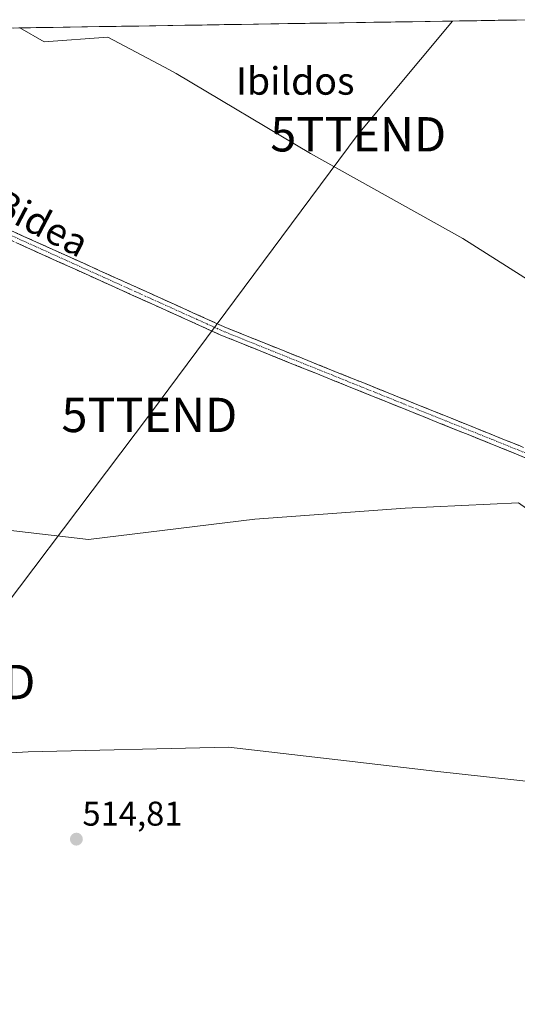
# Model space of a CAD drawing. Units: metres. Extents: x 607052 to 610488, y 4754713 to 4757082.
# Drawn here: x 608278 to 608423, y 4756763 to 4757050 of the extents above; entities that cross this region are included whole.
import ezdxf
from ezdxf.enums import TextEntityAlignment as Align

# ---------------------------------------------------------------- set-up
doc = ezdxf.new("R2010")
doc.units = ezdxf.units.M
doc.header["$MEASUREMENT"] = 0
doc.linetypes.add('TRAZO_Y_PUNTO', pattern=[1, 0.5, -0.25, 0, -0.25])
doc.linetypes.add('TRAZOSX2', pattern=[1.5, 1, -0.5])
doc.layers.get('0').update_dxf_attribs({"lineweight": 5})
for name, color, linetype, lineweight in [('Arbolado forestal CxS', 92, 'Continuous', 0), ('Camino', 19, 'TRAZOSX2', 0), ('Camino Cxs', 19, 'Continuous', 0), ('Camino eje', 19, 'TRAZO_Y_PUNTO', 0), ('Carátula', 7, 'Continuous', 5), ('Entidad de ámbito territorial CxS', 92, 'Continuous', 0), ('Municipio CxS', 142, 'Continuous', 0), ('Prado CxS', 92, 'Continuous', 0), ('Punto de cota en terreno', 7, 'Continuous', 0), ('Rótulo de punto de cota en terreno', 19, 'Continuous', 0), ('Tendido', 6, 'Continuous', 0), ('Texto cartográfico', 19, 'Continuous', 0), ('Torre de tendido puntual', 7, 'Continuous', 0)]:
    doc.layers.add(name, color=color, linetype=linetype, lineweight=lineweight)
doc.styles.add('Arial', font='txt', dxfattribs={"height": 0.2})

# ---------------------------------------------------------------- blocks, each defined once
blk = doc.blocks.new('*U150')
at = {"layer": 'Arbolado forestal CxS', "color": 92, "linetype": 'Continuous', "lineweight": 0}
for points in [[(608598.86, 4756869.06, 512.7), (608549.47, 4756873.98, 512.71), (608465.17, 4756868.1, 513.19), (608447.52, 4756879.86, 513), (608439.68, 4756897.51, 513.65), (608423.5, 4756908.98, 513.69), (608390.5, 4756907.37, 513.72), (608346.73, 4756904.17, 513.84), (608298.26, 4756898.22, 514.03), (608252.17, 4756903.64, 514.43), (608229.9, 4756905.35, 514.21), (608223.03, 4756903.98, 514.2), (608190.69, 4756897.51, 514.41), (608159.97, 4756892.8, 514.57), (608112.73, 4756895.61, 515.36), (608089.69, 4756899.07, 514.87), (608025.75, 4756905.42, 515.15)], [(607839.96, 4757040.38, 516.94), (608278.23, 4757047.33, 513.9), (608285.33, 4757043.27, 514.17), (608303.91, 4757044.61, 514.11), (608320.4, 4757035.88, 514.18), (608323.81, 4757034.07, 514.16), (608362.9, 4757010.78, 513.99), (608407.23, 4756986, 513.64), (608464.22, 4756949.82, 512.96)]]:
    blk.add_polyline3d(points, dxfattribs=at)
blk = doc.blocks.new('5PATER')
at = {"layer": 'Carátula', "linetype": 'Continuous', "lineweight": 5}
h = blk.add_hatch(color=250, dxfattribs=at)
edge = h.paths.add_edge_path()
edge.add_ellipse((0, 0.01), major_axis=(-1.33, -1.34), ratio=0.999422, start_angle=0, end_angle=360)
blk = doc.blocks.new('5TTEND')
blk.add_text('5TTEND', height=10).set_placement((0, 0), align=Align.MIDDLE_CENTER)

msp = doc.modelspace()

# ---------------------------------------------------------------- linework, layer by layer
at = {"layer": 'Arbolado forestal CxS', "color": 92, "linetype": 'Continuous', "lineweight": 0}
for points in [[(608278.23, 4757047.33, 513.9), (608285.33, 4757043.27, 514.17), (608303.91, 4757044.61, 514.11), (608320.4, 4757035.88, 514.18), (608323.81, 4757034.07, 514.16), (608362.9, 4757010.78, 513.99), (608407.23, 4756986, 513.64), (608464.22, 4756949.82, 512.96), (608435.49, 4756997.64, 512.76), (608430.29, 4757048.11, 513.39), (608429.21, 4757049.73, 513.27)], [(608598.86, 4756869.06, 512.7), (608549.47, 4756873.98, 512.71), (608465.17, 4756868.1, 513.19), (608447.52, 4756879.86, 513), (608439.68, 4756897.51, 513.65), (608423.5, 4756908.98, 513.69), (608390.5, 4756907.37, 513.72), (608346.73, 4756904.17, 513.84), (608298.26, 4756898.22, 514.03), (608252.17, 4756903.64, 514.43), (608229.9, 4756905.35, 514.21), (608223.03, 4756903.98, 514.2), (608190.69, 4756897.51, 514.41), (608159.97, 4756892.8, 514.57), (608112.73, 4756895.61, 515.36), (608089.69, 4756899.07, 514.87), (608025.75, 4756905.42, 515.15), (607991.11, 4756933.46, 515.1), (607981.22, 4756963.15, 515.21), (607958.13, 4756979.64, 515.44), (607931.74, 4756984.59, 515.64), (607908.37, 4756981.82, 515.82), (607887.98, 4756961.12, 516.94), (607884.62, 4756948.9, 517.91)], [(608598.86, 4756869.06, 512.7), (608549.47, 4756873.98, 512.71), (608465.17, 4756868.1, 513.19), (608447.52, 4756879.86, 513), (608439.68, 4756897.51, 513.65), (608423.5, 4756908.98, 513.69), (608390.5, 4756907.37, 513.72), (608346.73, 4756904.17, 513.84), (608298.26, 4756898.22, 514.03), (608252.17, 4756903.64, 514.43), (608229.9, 4756905.35, 514.21), (608223.03, 4756903.98, 514.2), (608190.69, 4756897.51, 514.41), (608159.97, 4756892.8, 514.57), (608112.73, 4756895.61, 515.36), (608089.69, 4756899.07, 514.87), (608025.75, 4756905.42, 515.15), (607991.11, 4756933.46, 515.1), (607981.22, 4756963.15, 515.21), (607958.13, 4756979.64, 515.44), (607931.74, 4756984.59, 515.64), (607908.37, 4756981.82, 515.82), (607887.98, 4756961.12, 516.94), (607884.62, 4756948.9, 517.91)], [(608025.75, 4756905.42, 515.15), (608089.69, 4756899.07, 514.87), (608112.73, 4756895.61, 515.36), (608159.97, 4756892.8, 514.57), (608190.69, 4756897.51, 514.41), (608223.03, 4756903.98, 514.2), (608229.9, 4756905.35, 514.21), (608252.17, 4756903.64, 514.43), (608298.26, 4756898.22, 514.03), (608346.73, 4756904.17, 513.84), (608390.5, 4756907.37, 513.72), (608423.5, 4756908.98, 513.69), (608439.68, 4756897.51, 513.65), (608447.52, 4756879.86, 513), (608465.17, 4756868.1, 513.19), (608549.47, 4756873.98, 512.71), (608598.86, 4756869.06, 512.7)], [(608627.44, 4756827.34, 512.66), (608579.6, 4756832.91, 512.58), (608527.99, 4756839.06, 512.87), (608512.78, 4756835.54, 512.85), (608480.57, 4756828.08, 513.17), (608453.97, 4756824.75, 513.35), (608399.13, 4756830.75, 513.88), (608373.42, 4756833.74, 513.98), (608339.03, 4756837.74, 514.32), (608280.69, 4756836.41, 514.45), (608199.14, 4756831.77, 515.03), (608150.08, 4756830.45, 515.03), (608116.93, 4756837.08, 515.41), (608106.25, 4756836.37, 515.31), (608064.04, 4756833.55, 515.42), (608008.86, 4756836.41, 515.57), (608005.21, 4756836.07, 515.62), (607998.63, 4756835.46, 515.78), (607967.27, 4756832.53, 516.32), (607942.96, 4756822.35, 516.26), (607933.38, 4756808.11, 516.18), (607936.68, 4756791.62, 516.09), (607921.81, 4756781.18, 516.35)], [(608579.6, 4756832.91, 512.58), (608527.99, 4756839.06, 512.87), (608512.78, 4756835.54, 512.85), (608480.57, 4756828.08, 513.17), (608453.97, 4756824.75, 513.35), (608399.13, 4756830.75, 513.88), (608373.42, 4756833.74, 513.98), (608339.03, 4756837.74, 514.32), (608280.69, 4756836.41, 514.45), (608199.14, 4756831.77, 515.03), (608150.08, 4756830.45, 515.03), (608116.93, 4756837.08, 515.41), (608106.25, 4756836.37, 515.31), (608064.04, 4756833.55, 515.42)]]:
    msp.add_polyline3d(points, dxfattribs=at)
at = {"layer": 'Camino', "color": 19, "linetype": 'TRAZOSX2', "lineweight": 0}
for points in [[(608458.79, 4756907.59), (608458.17, 4756906.45), (608440.99, 4756915.85), (608336.76, 4756957.85), (608272.88, 4756986.71), (608248.92, 4756999.06), (608201.81, 4757027.47), (608167.99, 4757045.58)], [(608173.32, 4757045.67), (608203.09, 4757029.72), (608250.19, 4757001.32), (608274.01, 4756989.04), (608337.78, 4756960.23), (608442.1, 4756918.2), (608459.41, 4756908.73), (608458.79, 4756907.59)]]:
    msp.add_lwpolyline(points, dxfattribs=at)
at = {"layer": 'Camino Cxs', "color": 19, "linetype": 'Continuous', "lineweight": 0}
for points in [[(608274.01, 4756989.04, 514.12), (608278.57, 4756986.98, 514.13), (608283.12, 4756984.92, 514.08), (608287.68, 4756982.87, 514.01), (608292.23, 4756980.81, 514.06), (608296.79, 4756978.75, 514.08), (608301.34, 4756976.69, 514.18), (608305.9, 4756974.64, 514.2), (608310.45, 4756972.58, 514.23), (608315.01, 4756970.52, 514.13), (608319.56, 4756968.46, 514.09), (608324.12, 4756966.4, 514.19), (608328.67, 4756964.35, 514.19), (608333.23, 4756962.29, 514.13), (608337.78, 4756960.23, 514.24), (608342.32, 4756958.4, 514.22), (608346.85, 4756956.58, 514.21), (608351.39, 4756954.75, 514.14), (608355.92, 4756952.92, 514.05), (608360.46, 4756951.09, 514.11), (608364.99, 4756949.27, 514.03), (608369.53, 4756947.44, 513.97), (608374.07, 4756945.61, 514), (608378.6, 4756943.78, 513.94), (608383.14, 4756941.96, 513.86), (608387.67, 4756940.13, 513.8), (608392.21, 4756938.3, 513.71), (608396.74, 4756936.47, 513.79), (608401.28, 4756934.65, 513.76), (608405.81, 4756932.82, 513.57), (608410.35, 4756930.99, 513.69), (608414.89, 4756929.16, 513.73), (608419.42, 4756927.34, 513.75), (608423.96, 4756925.51, 513.71)], [(608427.39, 4756921.33, 513.73), (608422.86, 4756923.15, 513.72), (608418.33, 4756924.98, 513.78), (608413.8, 4756926.81, 513.76), (608409.27, 4756928.63, 513.65), (608404.74, 4756930.46, 513.66), (608400.2, 4756932.28, 513.81), (608395.67, 4756934.11, 513.8), (608391.14, 4756935.94, 513.82), (608386.61, 4756937.76, 513.87), (608382.08, 4756939.59, 513.99), (608377.55, 4756941.42, 514.02), (608373.01, 4756943.24, 514.05), (608368.48, 4756945.07, 514.14), (608363.95, 4756946.89, 514.12), (608359.42, 4756948.72, 514.17), (608354.89, 4756950.55, 514.18), (608350.36, 4756952.37, 514.17), (608345.82, 4756954.2, 514.18), (608341.29, 4756956.02, 514.19), (608336.76, 4756957.85, 514.21), (608332.5, 4756959.77, 514.1), (608328.24, 4756961.7, 514.23), (608323.98, 4756963.62, 514.17), (608319.73, 4756965.55, 514.09), (608315.47, 4756967.47, 514.14), (608311.21, 4756969.39, 514.13), (608306.95, 4756971.32, 514.18), (608302.69, 4756973.24, 514.22), (608298.43, 4756975.17, 514.18), (608294.17, 4756977.09, 514.12), (608289.91, 4756979.01, 514.07), (608285.66, 4756980.94, 514.04), (608281.4, 4756982.86, 514.1), (608277.14, 4756984.79, 514.08)]]:
    msp.add_polyline3d(points, dxfattribs=at)
at = {"layer": 'Camino eje', "color": 19, "linetype": 'TRAZO_Y_PUNTO', "lineweight": 0}
msp.add_lwpolyline([(608170.66, 4757045.62), (608202.45, 4757028.6), (608249.56, 4757000.19), (608273.45, 4756987.88), (608337.27, 4756959.04), (608389.39, 4756938.04), (608441.55, 4756917.03), (608458.79, 4756907.59)], dxfattribs=at)
at = {"layer": 'Entidad de ámbito territorial CxS', "color": 92, "linetype": 'Continuous', "lineweight": 0}
msp.add_polyline3d([(608278.01, 4757047.33, 513.9), (608282.99, 4757047.41, 514.05), (608287.98, 4757047.49, 514.04), (608292.96, 4757047.56, 514.04), (608297.94, 4757047.64, 514.03), (608302.93, 4757047.72, 514.05), (608307.91, 4757047.8, 514.02), (608312.89, 4757047.88, 513.99), (608317.88, 4757047.96, 513.94), (608322.86, 4757048.04, 514), (608327.84, 4757048.12, 514.03), (608332.83, 4757048.2, 514.11), (608337.81, 4757048.28, 514.13), (608342.79, 4757048.35, 514.15), (608347.77, 4757048.43, 514.1), (608352.76, 4757048.51, 514.09), (608357.74, 4757048.59, 514.06), (608362.72, 4757048.67, 514.04), (608367.71, 4757048.75, 514), (608372.69, 4757048.83, 513.86), (608377.67, 4757048.91, 513.86), (608382.66, 4757048.99, 513.85), (608387.64, 4757049.07, 513.79), (608392.62, 4757049.14, 513.79), (608397.61, 4757049.22, 513.79), (608402.59, 4757049.3, 513.83), (608407.57, 4757049.38, 513.81), (608412.56, 4757049.46, 513.67), (608417.54, 4757049.54, 513.6), (608422.52, 4757049.62, 513.58), (608427.51, 4757049.7, 513.26)], dxfattribs=at)
at = {"layer": 'Municipio CxS', "color": 142, "linetype": 'Continuous', "lineweight": 0}
msp.add_polyline3d([(608276.35, 4757047.3, 513.84), (608281.35, 4757047.38, 514.05), (608286.35, 4757047.46, 514.03), (608291.35, 4757047.54, 514.04), (608296.34, 4757047.62, 514.02), (608301.34, 4757047.7, 514.06), (608306.34, 4757047.78, 514.03), (608311.34, 4757047.86, 514.02), (608316.34, 4757047.94, 513.93), (608321.33, 4757048.01, 513.99), (608326.33, 4757048.09, 514), (608331.33, 4757048.17, 514.1), (608336.33, 4757048.25, 514.12), (608341.33, 4757048.33, 514.16), (608346.33, 4757048.41, 514.1), (608351.32, 4757048.49, 514.1), (608356.32, 4757048.57, 514.07), (608361.32, 4757048.65, 514.04), (608366.32, 4757048.73, 514.04), (608371.32, 4757048.81, 513.87), (608376.31, 4757048.89, 513.85), (608381.31, 4757048.97, 513.87), (608386.31, 4757049.04, 513.79), (608391.31, 4757049.12, 513.79), (608396.31, 4757049.2, 513.78), (608401.3, 4757049.28, 513.82), (608406.3, 4757049.36, 513.84), (608411.3, 4757049.44, 513.7), (608416.3, 4757049.52, 513.6), (608421.3, 4757049.6, 513.64), (608426.3, 4757049.68, 513.35)], dxfattribs=at)
at = {"layer": 'Prado CxS', "color": 92, "linetype": 'Continuous', "lineweight": 0}
msp.add_polyline3d([(608464.22, 4756949.82, 512.96), (608407.23, 4756986, 513.64), (608362.9, 4757010.78, 513.99), (608323.81, 4757034.07, 514.16), (608320.4, 4757035.88, 514.18), (608303.91, 4757044.61, 514.11), (608285.33, 4757043.27, 514.17), (608278.23, 4757047.33, 513.9), (608429.21, 4757049.73, 513.27), (608430.29, 4757048.11, 513.39), (608435.49, 4756997.64, 512.76), (608464.22, 4756949.82, 512.96)], close=True, dxfattribs=at)
for points in [[(608278.23, 4757047.33, 513.9), (608285.33, 4757043.27, 514.17), (608303.91, 4757044.61, 514.11), (608320.4, 4757035.88, 514.18), (608323.81, 4757034.07, 514.16), (608362.9, 4757010.78, 513.99), (608407.23, 4756986, 513.64), (608464.22, 4756949.82, 512.96), (608435.49, 4756997.64, 512.76), (608430.29, 4757048.11, 513.39), (608429.21, 4757049.73, 513.27)], [(608429.21, 4757049.73, 513.27), (608278.23, 4757047.33, 513.9)], [(607926.5, 4756759.71, 516.59), (607921.81, 4756781.18, 516.35), (607936.68, 4756791.62, 516.09), (607933.38, 4756808.11, 516.18), (607942.96, 4756822.35, 516.26), (607967.27, 4756832.53, 516.32), (607998.63, 4756835.46, 515.78), (608005.21, 4756836.07, 515.62), (608008.86, 4756836.41, 515.57), (608064.04, 4756833.55, 515.42), (608106.25, 4756836.37, 515.31), (608116.93, 4756837.08, 515.41), (608150.08, 4756830.45, 515.03), (608199.14, 4756831.77, 515.03), (608280.69, 4756836.41, 514.45), (608339.03, 4756837.74, 514.32), (608373.42, 4756833.74, 513.98), (608399.13, 4756830.75, 513.88), (608453.97, 4756824.75, 513.35), (608480.57, 4756828.08, 513.17), (608512.78, 4756835.54, 512.85), (608527.99, 4756839.06, 512.87), (608579.6, 4756832.91, 512.58)], [(608627.44, 4756827.34, 512.66), (608579.6, 4756832.91, 512.58), (608527.99, 4756839.06, 512.87), (608512.78, 4756835.54, 512.85), (608480.57, 4756828.08, 513.17), (608453.97, 4756824.75, 513.35), (608399.13, 4756830.75, 513.88), (608373.42, 4756833.74, 513.98), (608339.03, 4756837.74, 514.32), (608280.69, 4756836.41, 514.45), (608199.14, 4756831.77, 515.03), (608150.08, 4756830.45, 515.03), (608116.93, 4756837.08, 515.41), (608106.25, 4756836.37, 515.31), (608064.04, 4756833.55, 515.42), (608008.86, 4756836.41, 515.57), (608005.21, 4756836.07, 515.62), (607998.63, 4756835.46, 515.78), (607967.27, 4756832.53, 516.32), (607942.96, 4756822.35, 516.26), (607933.38, 4756808.11, 516.18), (607936.68, 4756791.62, 516.09), (607921.81, 4756781.18, 516.35)]]:
    msp.add_polyline3d(points, dxfattribs=at)
at = {"layer": 'Tendido', "color": 6, "linetype": 'Continuous', "lineweight": 0}
msp.add_polyline3d([(608404.26, 4757049.33, 513.83), (608376.81, 4757016.33, 513.93), (608315.99, 4756934.56, 514.3), (608257.2, 4756856.73, 514.26), (608195.37, 4756775.81, 515.13), (608130.05, 4756691.34, 515.83)], dxfattribs=at)

# ---------------------------------------------------------------- block references
at = {"layer": 'Arbolado forestal CxS', "color": 92, "linetype": 'Continuous', "lineweight": 0}
msp.add_blockref('*U150', (0, 0), dxfattribs=at)
at = {"layer": 'Punto de cota en terreno', "linetype": 'Continuous', "lineweight": 0}
msp.add_blockref('5PATER', (608294.73, 4756810.94, 514.81), dxfattribs=at)
at = {"layer": 'Torre de tendido puntual', "linetype": 'Continuous', "lineweight": 0}
for p in [(608376.81, 4757016.33, 513.93), (608315.99, 4756934.56, 514.3), (608257.2, 4756856.73, 514.26)]:
    msp.add_blockref('5TTEND', p, dxfattribs=at)

# ---------------------------------------------------------------- texts
at = {"layer": 'Rótulo de punto de cota en terreno', "color": 19, "linetype": 'Continuous', "lineweight": 0, "style": 'Arial'}
msp.add_text('514,81', height=7, dxfattribs=at).set_placement((608296.49, 4756812.7), align=Align.BOTTOM_LEFT)
at = {"layer": 'Texto cartográfico', "color": 19, "linetype": 'Continuous', "lineweight": 0, "style": 'Arial'}
msp.add_text('Ibildos', height=8, dxfattribs=at).set_placement((608358.47, 4757031.87), align=Align.MIDDLE_CENTER)
msp.add_text('Orgiko Bidea', height=8, rotation=-27.6721, dxfattribs=at).set_placement((608268.27, 4756999.03), align=Align.MIDDLE_CENTER)

doc.saveas('drawing.dxf')
